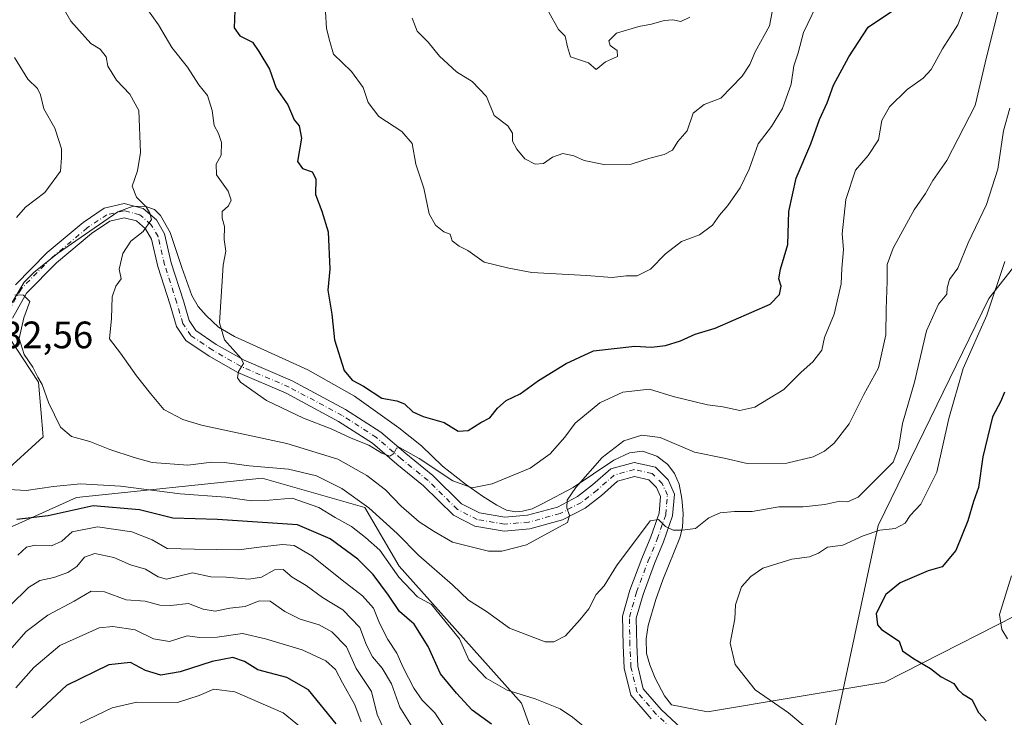
# Model space of a CAD drawing. Units: metres. Extents: x 637871 to 641323, y 4743693 to 4746076.
# Drawn here: x 639715 to 639973, y 4744795 to 4744978 of the extents above; entities that cross this region are included whole.
import ezdxf

# ---------------------------------------------------------------- set-up
doc = ezdxf.new("R2010")
doc.units = ezdxf.units.M
doc.header["$MEASUREMENT"] = 0
doc.linetypes.add('DGN Style 4', pattern=[2.638475, 1.318413, -0.659207, 0.001648, -0.659207])
for name, color, linetype, lineweight in [('Arbolado forestal CxS', 92, 'Continuous', 0), ('Curva de nivel maestra', 30, 'Continuous', 30), ('Curva de nivel normal', 30, 'Continuous', 0), ('Espacio natural protegido', 121, 'Continuous', 13), ('Espacio natural protegido CxS', 121, 'Continuous', 0), ('Pista no pavimentada Cxs', 111, 'Continuous', 0), ('Pista no pavimentada eje', 91, 'DGN Style 4', 0), ('Rótulo de punto de cota en terreno', 7, 'Continuous', 0)]:
    doc.layers.add(name, color=color, linetype=linetype, lineweight=lineweight)
doc.styles.add('Style-Arial', font='txt')

msp = doc.modelspace()

# ---------------------------------------------------------------- linework, layer by layer
at = {"layer": 'Arbolado forestal CxS', "color": 92, "linetype": 'Continuous', "lineweight": 0}
for points in [[(640020.4883, 4744970.8489, 809.1799), (639968.6431, 4744905.1259, 831.9877), (639939.7177, 4744845.7283, 831.7059), (639923.0761, 4744767.5949, 832.5442), (639914.1153, 4744734.2925, 827.0626), (639856.6325, 4744771.0101, 816.3987), (639846.3923, 4744799.1889, 829.3106), (639814.3923, 4744835.0541, 830.7068), (639805.4329, 4744850.4249, 834.9125), (639778.5521, 4744858.1103, 834.1636), (639729.9993, 4744853.0365, 828.3152), (639705.9101, 4744842.1841, 826.6656)], [(639981.9833, 4744630.9379, 829.4713), (639967.9125, 4744636.7699, 829.9218), (639944.3007, 4744674.2979, 826.434), (639924.3935, 4744705.9377, 821.5622), (639914.1153, 4744734.2925, 827.0626), (639923.0761, 4744767.5949, 832.5442), (639939.7177, 4744845.7283, 831.7059), (639968.6431, 4744905.1259, 831.9877), (640020.4883, 4744970.8489, 809.1799)], [(640020.4883, 4744970.8489, 809.1799), (639968.6431, 4744905.1259, 831.9877), (639939.7177, 4744845.7283, 831.7059), (639923.0761, 4744767.5949, 832.5442), (639914.1153, 4744734.2925, 827.0626)], [(639688.0593, 4744844.9253, 824.7183), (639705.9101, 4744842.1841, 826.6656), (639729.9993, 4744853.0365, 828.3152), (639778.5521, 4744858.1103, 834.1636), (639805.4329, 4744850.4249, 834.9125), (639814.3923, 4744835.0541, 830.7068), (639846.3923, 4744799.1889, 829.3106), (639856.6325, 4744771.0101, 816.3987), (639914.1153, 4744734.2925, 827.0626)], [(639688.0593, 4744844.9253, 824.7183), (639705.9101, 4744842.1841, 826.6656), (639729.9993, 4744853.0365, 828.3152), (639778.5521, 4744858.1103, 834.1636), (639805.4329, 4744850.4249, 834.9125), (639814.3923, 4744835.0541, 830.7068), (639846.3923, 4744799.1889, 829.3106), (639856.6325, 4744771.0101, 816.3987), (639914.1153, 4744734.2925, 827.0626)], [(639705.9101, 4744842.1841, 826.6656), (639729.9993, 4744853.0365, 828.3152), (639778.5521, 4744858.1103, 834.1636), (639805.4329, 4744850.4249, 834.9125), (639814.3923, 4744835.0541, 830.7068), (639846.3923, 4744799.1889, 829.3106), (639856.6325, 4744771.0101, 816.3987), (639914.1153, 4744734.2925, 827.0626), (639924.3935, 4744705.9377, 821.5622), (639944.3007, 4744674.2979, 826.434), (639918.2707, 4744673.8415, 810.079), (639885.0171, 4744681.9529, 798.4199), (639860.6843, 4744680.3315, 786.2456), (639826.6195, 4744677.0881, 770.6339), (639803.0985, 4744673.8437, 757.8796), (639780.3885, 4744670.6003, 750.6972), (639764.1665, 4744666.5455, 746.7615), (639751.1895, 4744652.7571, 739.7177), (639725.2341, 4744638.1589, 737.1467), (639699.2799, 4744619.5045, 734.2948)]]:
    msp.add_polyline3d(points, dxfattribs=at)
at = {"layer": 'Curva de nivel maestra', "color": 30, "linetype": 'Continuous', "lineweight": 30, "flags": 128}
for points, elevation in [([(639788.85, 4744947.0501), (639787.8, 4744940.9401), (639789.13, 4744939.0801), (639791.68, 4744938.2201), (639792.58, 4744936.4501), (639792.51, 4744932.3401), (639794.21, 4744927.9401), (639795.81, 4744922.5801), (639796.23, 4744912.7601), (639795.73, 4744907.2701), (639796.8, 4744901.0001), (639797.52, 4744894.2401), (639800, 4744886.2401), (639802.12, 4744883.7101), (639805.09, 4744882.1401), (639809.86, 4744879.0601), (639813.77, 4744878.3001), (639815.83, 4744877.5001), (639817.97, 4744875.4501), (639820.67, 4744874.2201), (639826.2, 4744872.6901), (639829.88, 4744870.3501), (639832.42, 4744870.5701), (639835.76, 4744872.6301), (639838.09, 4744873.8701), (639840.09, 4744876.4001), (639842.42, 4744878.3801), (639846.09, 4744880.1101), (639850.85, 4744883.6601), (639858.07, 4744888.0901), (639865.24, 4744891.4401), (639876.02, 4744892.6001), (639880.42, 4744892.3701), (639884.09, 4744892.8201), (639888.04, 4744894.0101), (639891.87, 4744895.7301), (639897.04, 4744897.3801), (639911.43, 4744903.6401), (639913.86, 4744906.1901), (639914.32, 4744908.3001), (639913.72, 4744910.2201), (639914.17, 4744912.8001), (639916.04, 4744919.2401), (639916.3, 4744927.8801), (639918.28, 4744936.5801), (639922.05, 4744945.6201), (639924.38, 4744951.9601), (639926.33, 4744956.2901), (639928.04, 4744960.9601), (639932.06, 4744968.3301), (639937.09, 4744976.1001), (639945.01, 4744981.4701)], 850), ([(639771.38, 4744980.4601), (639771.26, 4744975.9001), (639772.7, 4744973.8301), (639776.02, 4744972.2201), (639777.66, 4744969.7701), (639780.45, 4744965.1601), (639782.26, 4744960.1201), (639785.27, 4744955.8001), (639786.97, 4744951.8401), (639788.22, 4744950.2501), (639788.85, 4744947.0501)], 850), ([(639972.73, 4744880.6201), (639971.75, 4744878.2301), (639969.61, 4744874.1401), (639967.07, 4744863.6601), (639965.92, 4744855.6101), (639964.62, 4744851.9301), (639963.15, 4744846.9301), (639960, 4744839.1101), (639956.42, 4744834.8801), (639952.78, 4744833.8501), (639945.48, 4744830.6901), (639941.67, 4744827.6201), (639939.2, 4744822.6201), (639939.5, 4744819.6901), (639940.55, 4744818.4601), (639945.18, 4744815.3801), (639946.09, 4744812.8701), (639948.98, 4744810.8501), (639953.37, 4744808.2401), (639956.22, 4744806.0901), (639959.5, 4744804.3601), (639960.58, 4744802.7801), (639961.77, 4744801.6301), (639964.2, 4744800.1301), (639965.94, 4744796.7301), (639967.93, 4744794.5301)], 825), ([(639838.53, 4744793.7301), (639833.52, 4744797.3801), (639829.42, 4744801.8201), (639825.22, 4744806.8801), (639821.95, 4744814.0101), (639818.29, 4744819.9101), (639814.47, 4744823.1601), (639811.62, 4744827.4201), (639807.59, 4744832.8501), (639803.6, 4744836.8601), (639796.33, 4744842.1801), (639787.8, 4744845.8901), (639766.88, 4744847.2201), (639755.22, 4744847.6201), (639746.5, 4744849.7701), (639734.36, 4744850.8601), (639722.62, 4744848.2601), (639714.43, 4744847.2801)], 825), ([(639797.92, 4744793.8301), (639790.71, 4744802.7001), (639785.04, 4744805.9101), (639777.42, 4744807.9201), (639773.94, 4744810.1301), (639770.89, 4744811.1101), (639765.5, 4744810.1401), (639757.14, 4744807.4101), (639752.09, 4744806.5101), (639748.09, 4744807.7201), (639744.09, 4744809.8801), (639738.5, 4744809.2301), (639727.39, 4744803.8601), (639718.35, 4744795.3201)], 800)]:
    msp.add_lwpolyline(points, dxfattribs=dict(at, elevation=elevation))
at = {"layer": 'Curva de nivel normal', "color": 30, "linetype": 'Continuous', "lineweight": 0, "flags": 128}
for points, elevation in [([(639724.86, 4744984.16), (639728.5, 4744977.65), (639733.71, 4744971.86), (639736.17, 4744970.37), (639737.75, 4744968.34), (639738.17, 4744965.93), (639740.51, 4744962.27), (639743.93, 4744958.55), (639746.35, 4744954.29), (639746.73, 4744943.31), (639745.97, 4744938.49), (639744.58, 4744934.51), (639745.72, 4744931.61), (639748.21, 4744929.07), (639749.22, 4744927.4), (639749.6, 4744925.79), (639747.4, 4744922.62), (639744.24, 4744920.1), (639742.16, 4744916.88), (639741.16, 4744912.77), (639741.67, 4744910.29), (639740.29, 4744908.29), (639739.3, 4744905.52), (639739.13, 4744899.84), (639738.66, 4744894.52), (639741.54, 4744890.79), (639745.72, 4744884.84), (639749.4, 4744880.22), (639752.83, 4744876.02), (639757.83, 4744873.41), (639762.7, 4744871.99), (639785.05, 4744867.16), (639798.38, 4744863.02), (639805.94, 4744858.8), (639810.8, 4744855), (639814.89, 4744850.76), (639819.67, 4744846.62), (639823.59, 4744844.11), (639828.35, 4744841.3), (639837.78, 4744838.94), (639841.23, 4744839.01), (639847.72, 4744840.63), (639855.2, 4744844.71), (639858.4, 4744846.49), (639858.93, 4744848.29), (639858.28, 4744850.29), (639858.35, 4744852.29), (639860.65, 4744855.68), (639867.5, 4744863.5), (639873.18, 4744867.88), (639877.84, 4744869.36), (639882.69, 4744868.72), (639891.66, 4744864.91), (639899.42, 4744863.34), (639905.42, 4744861.95), (639915.79, 4744862), (639922.68, 4744863.64), (639925.64, 4744865.16), (639928.18, 4744867.21), (639932.09, 4744872.29), (639935.98, 4744879.96), (639939.76, 4744886.97), (639941.73, 4744895.59), (639941.79, 4744902.32), (639942.04, 4744909.61), (639942.02, 4744913.98), (639943.6, 4744918.29), (639949.14, 4744928.29), (639952.12, 4744932.62), (639953.97, 4744936.01), (639957.67, 4744941.25), (639965.1, 4744955.64), (639968.02, 4744968.22), (639971.18, 4744980.71)], 840), ([(639746.87, 4744983.29), (639751.44, 4744976.7), (639754.93, 4744970.8), (639759.02, 4744965.6), (639762.04, 4744961.06), (639764.28, 4744958.26), (639765.45, 4744954.3), (639766, 4744950.4), (639767.18, 4744948.24), (639767.89, 4744945.96), (639767.88, 4744942.62), (639766.5, 4744940.23), (639766.61, 4744937.45), (639769.68, 4744933.22), (639770.49, 4744930.87), (639769.78, 4744929.39), (639768.15, 4744927.87), (639768.07, 4744926.11), (639768.74, 4744923.93), (639768.67, 4744920.52), (639769.04, 4744917.52), (639768.36, 4744913.83), (639767.38, 4744898.72), (639768.7, 4744894.29), (639773.05, 4744889.38), (639773.72, 4744888.05), (639772.38, 4744886.01), (639772.16, 4744884.36), (639772.93, 4744883.24), (639779.69, 4744878.38), (639789.4, 4744873.78), (639796.63, 4744871.03), (639801.89, 4744868.55), (639806.51, 4744866.74), (639809.87, 4744864.61), (639811.93, 4744863.87), (639813.03, 4744864.52), (639813.7, 4744865.96), (639814.47, 4744866.1), (639819.65, 4744863.19), (639828.47, 4744857.34), (639833.5, 4744855.59), (639838.69, 4744856.56), (639848.7, 4744860.73), (639853.91, 4744864.41), (639857.78, 4744868.83), (639860.42, 4744872.51), (639866.88, 4744877.77), (639872.93, 4744880.62), (639879.88, 4744881.34), (639886.08, 4744879.45), (639895.08, 4744877.28), (639899.03, 4744876.77), (639903.54, 4744875.83), (639907.42, 4744876.65), (639915.01, 4744881.31), (639919.54, 4744885.82), (639922.63, 4744888.52), (639924.95, 4744891.56), (639925.68, 4744894.86), (639928.19, 4744900.96), (639930.05, 4744908.96), (639930.16, 4744912.96), (639930.65, 4744917.94), (639930.31, 4744922.02), (639931.23, 4744931), (639933.74, 4744938.66), (639937.1, 4744942.55), (639939.82, 4744946.62), (639940.65, 4744951.71), (639942.69, 4744955.29), (639947.29, 4744959.82), (639951.51, 4744962.73), (639953.57, 4744965.07), (639956.49, 4744970.48), (639960.53, 4744976.73), (639961.95, 4744980.37)], 845), ([(639795.18, 4744980.16), (639795.44, 4744975.77), (639796.27, 4744972.35), (639797.25, 4744969.06), (639801.98, 4744964.48), (639805, 4744960.29), (639806.28, 4744956.4), (639809.08, 4744952.74), (639815.1, 4744948.77), (639817.83, 4744945.68), (639818.75, 4744940.3), (639820.89, 4744933.96), (639822.23, 4744927.29), (639823.89, 4744924.28), (639826.05, 4744922.59), (639827.75, 4744921.94), (639828.29, 4744920.22), (639830.06, 4744918.84), (639832.39, 4744917.65), (639836.63, 4744914.64), (639843.06, 4744913.08), (639849.09, 4744911.87), (639863.42, 4744911.16), (639870.09, 4744910.61), (639873.82, 4744911), (639876.66, 4744911.02), (639880.15, 4744912.77), (639884.09, 4744916.75), (639888.28, 4744919.99), (639892.98, 4744921.75), (639896.41, 4744924.28), (639898.2, 4744926.92), (639900.4, 4744929.48), (639903.63, 4744934.06), (639905.92, 4744938.96), (639908.29, 4744945.58), (639911.82, 4744950.1), (639914.68, 4744954.8), (639916.93, 4744961.16), (639917.62, 4744965.98), (639918.74, 4744969.39), (639920.21, 4744974.74), (639924.61, 4744984.01)], 855), ([(639817.83, 4744978.5), (639819.11, 4744975.1), (639821.95, 4744972.15), (639824.97, 4744968.5), (639829.41, 4744964.39), (639833.51, 4744961.88), (639837.21, 4744957.96), (639839.26, 4744952.96), (639842.82, 4744950.32), (639844.07, 4744948.41), (639844.09, 4744946.32), (639845.17, 4744944.14), (639847.3, 4744941.63), (639849.94, 4744940.22), (639852.15, 4744940.42), (639854.52, 4744942.1), (639857.26, 4744943.06), (639860.1, 4744942.46), (639862.8, 4744941.21), (639868.35, 4744940.11), (639875.12, 4744940.23), (639880.01, 4744941.87), (639883.76, 4744942.77), (639885.9, 4744943.94), (639887.32, 4744946.19), (639889.7, 4744948.96), (639891.3, 4744953.61), (639894.16, 4744955.86), (639898.58, 4744957.49), (639904.12, 4744963.26), (639906.11, 4744966.38), (639907.49, 4744969.65), (639911.31, 4744976.46), (639912.74, 4744984.28)], 860), ([(639853.53, 4744980.06), (639856.1, 4744975.52), (639857.86, 4744973.78), (639858.46, 4744970.99), (639859.19, 4744968.39), (639863.9, 4744966.76), (639865.97, 4744965.04), (639868.39, 4744967.03), (639871.5, 4744968.45), (639871.47, 4744969.98), (639869.6, 4744971.31), (639869.22, 4744972.51), (639871.24, 4744974.51), (639877.09, 4744976.3), (639880.42, 4744976.89), (639883.74, 4744977.88), (639886, 4744978), (639888.07, 4744977.56), (639890.42, 4744978.72)], 865), ([(639713.78, 4744968.2), (639717.3, 4744962.54), (639719.76, 4744960.05), (639720.59, 4744958.4), (639721.5, 4744954.7), (639724.37, 4744949.7), (639725.4, 4744946.45), (639726.07, 4744944.25), (639726.1, 4744941.93), (639725.81, 4744938.39), (639721.69, 4744932.84), (639716.69, 4744929.01), (639714.29, 4744926.32)], 835), ([(639713.87, 4744906.07), (639716.11, 4744905.98), (639717.8, 4744904.33), (639716.25, 4744900.05), (639715.02, 4744894.62), (639716.29, 4744890.42), (639718.6, 4744887.13), (639719.93, 4744884.47), (639721.04, 4744882.57), (639722.66, 4744877.86), (639725.82, 4744871.46), (639728.7, 4744868.97), (639733.48, 4744867.66), (639738.69, 4744865.56), (639745.09, 4744863.53), (639749.76, 4744862.22), (639759.09, 4744861.49), (639765.42, 4744862.24), (639768.76, 4744862.21), (639775.14, 4744861.33), (639785.42, 4744860.45), (639792.82, 4744858.69), (639799.44, 4744855.38), (639806.43, 4744850.29), (639813.87, 4744843.56), (639819.54, 4744837.81), (639828.4, 4744830.14), (639832.52, 4744826.17), (639837.23, 4744823.18), (639843.27, 4744818.8), (639852.62, 4744815.27), (639854.87, 4744815.21), (639857.94, 4744816.83), (639861.72, 4744821.05), (639864.05, 4744823.84), (639865.92, 4744827.63), (639868.05, 4744829.88), (639871.24, 4744835.11), (639880.09, 4744846.89), (639882.26, 4744847.22), (639884.09, 4744845.45), (639886.09, 4744844.5), (639888.39, 4744844.49), (639891.88, 4744844.89), (639895.4, 4744847.73), (639898.34, 4744849.03), (639902.09, 4744849.34), (639906.76, 4744849.39), (639913.76, 4744850.62), (639920.09, 4744850.54), (639925.76, 4744851.17), (639929.66, 4744852.06), (639931.66, 4744851.88), (639934.5, 4744853.14), (639943.61, 4744862.27), (639945.06, 4744865.94), (639946.05, 4744872.38), (639949.17, 4744883.18), (639952.36, 4744896.62), (639955.45, 4744903.62), (639957.64, 4744906.2), (639957.74, 4744907.92), (639958.33, 4744910.1), (639960.5, 4744913.02), (639963.28, 4744919.63), (639968.06, 4744929.71), (639970.99, 4744938.96), (639972.48, 4744948.96), (639974.16, 4744954.93)], 835), ([(639923.44, 4744790.68), (639916.29, 4744796.65), (639907.53, 4744802.66), (639902.27, 4744809.32), (639900.97, 4744814.88), (639902.18, 4744821.29), (639902.4, 4744824.96), (639903.98, 4744829.62), (639906.4, 4744832.31), (639909.51, 4744834.54), (639917.09, 4744836.88), (639921.76, 4744837.5), (639924.09, 4744838.45), (639926.42, 4744839.99), (639930.42, 4744840.51), (639935.76, 4744843.03), (639940.14, 4744844.5), (639944.11, 4744844.88), (639946.78, 4744846.34), (639948.1, 4744848.29), (639950.83, 4744851.29), (639955.04, 4744859.64), (639958.23, 4744873.7), (639961.95, 4744886.77), (639968.16, 4744900.78), (639972.83, 4744914.75)], 830), ([(639706.22, 4744855.46), (639716.8, 4744854.83), (639724.02, 4744855.92), (639731.03, 4744856.6), (639741.5, 4744856.03), (639757.09, 4744853.95), (639769.09, 4744853.08), (639775.76, 4744852.16), (639780.42, 4744852.35), (639786.43, 4744852.85), (639793.35, 4744850.44), (639797.68, 4744847.77), (639801.91, 4744845.41), (639805.62, 4744842.51), (639809.35, 4744839.27), (639814.31, 4744832.17), (639819.16, 4744827.05), (639822.84, 4744825.04), (639830.18, 4744816.04), (639832.63, 4744810.5), (639837.19, 4744805.74), (639842.62, 4744802.58), (639849.96, 4744800.34), (639856.51, 4744797.75), (639859.78, 4744795.55), (639864.5, 4744791.64)], 830), ([(639826.81, 4744792.05), (639823.73, 4744796.69), (639820.4, 4744799.96), (639818.23, 4744803.08), (639815.44, 4744808.55), (639813.78, 4744812.32), (639811.48, 4744815.85), (639809.3, 4744820.17), (639807.72, 4744824.08), (639804.79, 4744827.32), (639799.49, 4744831.35), (639791.53, 4744837.73), (639786.9, 4744840.44), (639783.87, 4744840.73), (639778.52, 4744840.11), (639772.4, 4744839.35), (639760.84, 4744839.48), (639753.71, 4744839.63), (639749.78, 4744841.98), (639744.5, 4744844.02), (639735.5, 4744845.31), (639728.9, 4744844.06), (639726.14, 4744841.61), (639723.5, 4744840.38), (639719.23, 4744840.55), (639716.94, 4744840.03), (639714.62, 4744837.96)], 820), ([(639818.07, 4744792.53), (639814.58, 4744798.13), (639812.36, 4744804.22), (639810, 4744808.39), (639807.41, 4744811.33), (639805.87, 4744814.41), (639804.12, 4744818.99), (639799.66, 4744823.59), (639794.38, 4744826.85), (639790.12, 4744830.02), (639786.43, 4744832.18), (639784.09, 4744834.19), (639781.76, 4744834.08), (639778.42, 4744832.16), (639775.12, 4744831.61), (639769.14, 4744832.18), (639765.14, 4744832.28), (639760.34, 4744833.3), (639753.52, 4744831.68), (639751.36, 4744832.3), (639748.02, 4744834.3), (639744.09, 4744835.38), (639739.76, 4744837.35), (639734.76, 4744838.36), (639732.09, 4744837.43), (639730.09, 4744834.96), (639727.76, 4744833.36), (639724.09, 4744832.11), (639720.43, 4744831.34), (639717.42, 4744829.48), (639712.69, 4744824.78)], 815), ([(639974.55, 4744832.54), (639971.46, 4744822.44), (639972.03, 4744818.48), (639973.49, 4744816.01)], 820), ([(639811.5, 4744789.94), (639808.63, 4744796.22), (639807.14, 4744802.27), (639803.18, 4744808.29), (639800.64, 4744813.96), (639796.83, 4744817.84), (639793.48, 4744819.66), (639788.51, 4744821.2), (639784.49, 4744823.17), (639780.68, 4744825.88), (639777.8, 4744825.99), (639774.09, 4744824.52), (639770.09, 4744824.06), (639766.3, 4744823.26), (639763.18, 4744823.82), (639759.34, 4744825.25), (639754.68, 4744824.77), (639751.76, 4744824.88), (639747.97, 4744825.86), (639743.01, 4744826.2), (639737.3, 4744828.29), (639733.84, 4744828.48), (639729.41, 4744825.93), (639722.5, 4744822.25), (639716.87, 4744817.96), (639712.47, 4744812.96)], 810), ([(639804.47, 4744794.29), (639802.85, 4744798.77), (639799.55, 4744804.52), (639797.77, 4744807.97), (639795.25, 4744810.24), (639789.06, 4744813.11), (639779.44, 4744816.06), (639773.43, 4744817.41), (639766.76, 4744816.5), (639762.3, 4744816.34), (639758.91, 4744816.8), (639754.3, 4744815.32), (639750.16, 4744816), (639745.36, 4744818.42), (639739.48, 4744819.24), (639735.95, 4744818.87), (639725.66, 4744814.25), (639718.8, 4744808.49), (639714.15, 4744803.19)], 805), ([(639730.97, 4744793.99), (639739.31, 4744798.01), (639745.81, 4744799.43), (639756.42, 4744799.34), (639762.09, 4744801.22), (639765.93, 4744802.82), (639771.46, 4744802.14), (639784.08, 4744796.68), (639790.7, 4744791.28)], 795)]:
    msp.add_lwpolyline(points, dxfattribs=dict(at, elevation=elevation))
at = {"layer": 'Espacio natural protegido', "color": 121, "linetype": 'Continuous', "lineweight": 13, "flags": 128}
for points in [[(639985.3257, 4744827.0112), (639941.4818, 4744804.6602), (639895.0593, 4744796.9237), (639885.6611, 4744798.7428), (639883.8055, 4744801.1195), (639881.4076, 4744805.7205), (639879.9827, 4744809.2105), (639879.1138, 4744812.1885), (639879.0589, 4744816.0355), (639879.5599, 4744819.4994), (639881.5191, 4744826.3574), (639883.3962, 4744831.5023), (639887.8445, 4744842.4742), (639888.5515, 4744845.1352), (639888.7086, 4744848.8211), (639888.3497, 4744852.7471), (639887.6128, 4744856.5371), (639886.3948, 4744859.2971), (639884.6769, 4744861.6631), (639881.819, 4744863.8721), (639878.094, 4744865.1681), (639874.671, 4744864.6952), (639870.522, 4744862.8062), (639859.8948, 4744855.6644), (639852.0168, 4744851.4265), (639849.1737, 4744850.0785), (639846.6977, 4744849.4686), (639844.9617, 4744849.3076), (639842.4917, 4744849.7366), (639839.9378, 4744851.0206), (639836.2468, 4744853.3407), (639831.7989, 4744856.5387), (639825.7711, 4744861.2207), (639820.2552, 4744866.5367), (639814.2853, 4744871.2918), (639802.7205, 4744879.5458), (639790.4907, 4744886.4269), (639771.298, 4744895.1791), (639767.1621, 4744897.6071), (639763.8991, 4744900.6941), (639761.8002, 4744903.0501), (639760.1963, 4744905.9271), (639757.5854, 4744913.2201), (639754.5427, 4744922.4071), (639752.0088, 4744926.7831), (639750.4388, 4744928.3911), (639748.1268, 4744929.2181), (639744.8169, 4744929.2561), (639740.7848, 4744927.7502), (639725.0386, 4744916.9154), (639718.8795, 4744911.9215), (639716.3565, 4744909.3695), (639711.7023, 4744901.5746)], [(639985.3257, 4744827.0112), (639941.4818, 4744804.6602), (639895.0593, 4744796.9237), (639885.6611, 4744798.7428), (639883.8055, 4744801.1195), (639881.4076, 4744805.7205), (639879.9827, 4744809.2105), (639879.1138, 4744812.1885), (639879.0589, 4744816.0355), (639879.5599, 4744819.4994), (639881.5191, 4744826.3574), (639883.3962, 4744831.5023), (639887.8445, 4744842.4742), (639888.5515, 4744845.1352), (639888.7086, 4744848.8211), (639888.3497, 4744852.7471), (639887.6128, 4744856.5371), (639886.3948, 4744859.2971), (639884.6769, 4744861.6631), (639881.819, 4744863.8721), (639878.094, 4744865.1681), (639874.671, 4744864.6952), (639870.522, 4744862.8062), (639859.8948, 4744855.6644), (639852.0168, 4744851.4265), (639849.1737, 4744850.0785), (639846.6977, 4744849.4686), (639844.9617, 4744849.3076), (639842.4917, 4744849.7366), (639839.9378, 4744851.0206), (639836.2468, 4744853.3407), (639831.7989, 4744856.5387), (639825.7711, 4744861.2207), (639820.2552, 4744866.5367), (639814.2853, 4744871.2918), (639802.7205, 4744879.5458), (639790.4907, 4744886.4269), (639771.298, 4744895.1791), (639767.1621, 4744897.6071), (639763.8991, 4744900.6941), (639761.8002, 4744903.0501), (639760.1963, 4744905.9271), (639757.5854, 4744913.2201), (639754.5427, 4744922.4071), (639752.0088, 4744926.7831), (639750.4388, 4744928.3911), (639748.1268, 4744929.2181), (639744.8169, 4744929.2561), (639740.7848, 4744927.7502), (639725.0386, 4744916.9154), (639718.8795, 4744911.9215), (639716.3565, 4744909.3695), (639711.7023, 4744901.5746)], [(639712.2441, 4744895.1627), (639720.0508, 4744883.2157), (639721.2575, 4744868.8918), (639710.3973, 4744858.9439)], [(639712.2441, 4744895.1627), (639720.0508, 4744883.2157), (639721.2575, 4744868.8918), (639710.3973, 4744858.9439)]]:
    msp.add_lwpolyline(points, dxfattribs=at)
at = {"layer": 'Espacio natural protegido CxS', "color": 121, "linetype": 'Continuous', "lineweight": 0, "flags": 128}
for points in [[(639985.3257, 4744827.0112), (639941.4818, 4744804.6602), (639895.0593, 4744796.9237), (639885.6611, 4744798.7428), (639883.8055, 4744801.1195), (639881.4076, 4744805.7205), (639879.9827, 4744809.2105), (639879.1138, 4744812.1885), (639879.0589, 4744816.0355), (639879.5599, 4744819.4994), (639881.5191, 4744826.3574), (639883.3962, 4744831.5023), (639887.8445, 4744842.4742), (639888.5515, 4744845.1352), (639888.7086, 4744848.8211), (639888.3497, 4744852.7471), (639887.6128, 4744856.5371), (639886.3948, 4744859.2971), (639884.6769, 4744861.6631), (639881.819, 4744863.8721), (639878.094, 4744865.1681), (639874.671, 4744864.6952), (639870.522, 4744862.8062), (639859.8948, 4744855.6644), (639852.0168, 4744851.4265), (639849.1737, 4744850.0785), (639846.6977, 4744849.4686), (639844.9617, 4744849.3076), (639842.4917, 4744849.7366), (639839.9378, 4744851.0206), (639836.2468, 4744853.3407), (639831.7989, 4744856.5387), (639825.7711, 4744861.2207), (639820.2552, 4744866.5367), (639814.2853, 4744871.2918), (639802.7205, 4744879.5458), (639790.4907, 4744886.4269), (639771.298, 4744895.1791), (639767.1621, 4744897.6071), (639763.8991, 4744900.6941), (639761.8002, 4744903.0501), (639760.1963, 4744905.9271), (639757.5854, 4744913.2201), (639754.5427, 4744922.4071), (639752.0088, 4744926.7831), (639750.4388, 4744928.3911), (639748.1268, 4744929.2181), (639744.8169, 4744929.2561), (639740.7848, 4744927.7502), (639725.0386, 4744916.9154), (639718.8795, 4744911.9215), (639716.3565, 4744909.3695), (639711.7023, 4744901.5746)], [(639985.3257, 4744827.0112), (639941.4818, 4744804.6602), (639895.0593, 4744796.9237), (639885.6611, 4744798.7428), (639883.8055, 4744801.1195), (639881.4076, 4744805.7205), (639879.9827, 4744809.2105), (639879.1138, 4744812.1885), (639879.0589, 4744816.0355), (639879.5599, 4744819.4994), (639881.5191, 4744826.3574), (639883.3962, 4744831.5023), (639887.8445, 4744842.4742), (639888.5515, 4744845.1352), (639888.7086, 4744848.8211), (639888.3497, 4744852.7471), (639887.6128, 4744856.5371), (639886.3948, 4744859.2971), (639884.6769, 4744861.6631), (639881.819, 4744863.8721), (639878.094, 4744865.1681), (639874.671, 4744864.6952), (639870.522, 4744862.8062), (639859.8948, 4744855.6644), (639852.0168, 4744851.4265), (639849.1737, 4744850.0785), (639846.6977, 4744849.4686), (639844.9617, 4744849.3076), (639842.4917, 4744849.7366), (639839.9378, 4744851.0206), (639836.2468, 4744853.3407), (639831.7989, 4744856.5387), (639825.7711, 4744861.2207), (639820.2552, 4744866.5367), (639814.2853, 4744871.2918), (639802.7205, 4744879.5458), (639790.4907, 4744886.4269), (639771.298, 4744895.1791), (639767.1621, 4744897.6071), (639763.8991, 4744900.6941), (639761.8002, 4744903.0501), (639760.1963, 4744905.9271), (639757.5854, 4744913.2201), (639754.5427, 4744922.4071), (639752.0088, 4744926.7831), (639750.4388, 4744928.3911), (639748.1268, 4744929.2181), (639744.8169, 4744929.2561), (639740.7848, 4744927.7502), (639725.0386, 4744916.9154), (639718.8795, 4744911.9215), (639716.3565, 4744909.3695), (639711.7023, 4744901.5746)], [(639712.2441, 4744895.1627), (639720.0508, 4744883.2157), (639721.2575, 4744868.8918), (639710.3973, 4744858.9439)], [(639712.2441, 4744895.1627), (639720.0508, 4744883.2157), (639721.2575, 4744868.8918), (639710.3973, 4744858.9439)]]:
    msp.add_lwpolyline(points, dxfattribs=at)
at = {"layer": 'Pista no pavimentada Cxs', "color": 111, "linetype": 'Continuous', "lineweight": 0}
for points in [[(639714.0387, 4744908.6717, 837.8975), (639722.3327, 4744917.1015, 837.9914), (639731.7347, 4744925.0261, 840.4203), (639737.2485, 4744928.7019, 841.7073), (639742.4945, 4744929.9363, 842.075), (639747.4333, 4744928.6617, 841.6721), (639750.8897, 4744925.6767, 843.4123), (639753.0301, 4744922.0075, 843.3369), (639754.7949, 4744914.4057, 844.1229), (639757.9543, 4744904.5325, 845.2101), (639759.4709, 4744899.3509, 846.2583), (639761.2379, 4744896.7001, 846.7635), (639766.5769, 4744893.0995, 846.2897), (639773.8397, 4744888.9493, 847.537), (639786.3833, 4744883.5357, 848.4717), (639800.4065, 4744876.0567, 848.5875), (639809.5679, 4744870.1289, 848.006), (639816.1237, 4744864.5095, 846.9668), (639823.1827, 4744858.7823, 846.5023), (639830.7209, 4744851.3741, 847.1726), (639835.3867, 4744848.9815, 846.2627), (639842.0325, 4744847.8739, 845.6377), (639847.9927, 4744848.3705, 844.6015), (639855.8471, 4744850.5241, 843.8182), (639861.0905, 4744853.2707, 842.6194), (639865.0201, 4744856.3129, 842.005), (639869.7869, 4744860.5189, 841.949), (639875.9167, 4744862.2047, 839.9092), (639881.4937, 4744860.9299, 838.6746), (639884.7477, 4744857.6759, 837.9485), (639886.3859, 4744853.9081, 837.2347), (639885.9355, 4744848.2031, 837.2693), (639883.5925, 4744841.4495, 835.769), (639881.2037, 4744835.7433, 837.3181), (639878.1981, 4744827.6409, 835.758), (639876.4389, 4744821.4837, 834.2097), (639876.5659, 4744814.5009, 833.8066), (639876.8213, 4744808.8803, 834.7567), (639878.2639, 4744802.9893, 834.3869), (639882.9451, 4744797.5691, 834.0416), (639890.9007, 4744790.1353, 834.7135)], [(639714.0387, 4744908.6717, 837.8975), (639722.3327, 4744917.1015, 837.9914), (639731.7347, 4744925.0261, 840.4203), (639737.2485, 4744928.7019, 841.7073), (639742.4945, 4744929.9363, 842.075), (639747.4333, 4744928.6617, 841.6721), (639750.8897, 4744925.6767, 843.4123), (639753.0301, 4744922.0075, 843.3369), (639754.7949, 4744914.4057, 844.1229), (639757.9543, 4744904.5325, 845.2101), (639759.4709, 4744899.3509, 846.2583), (639761.2379, 4744896.7001, 846.7635), (639766.5769, 4744893.0995, 846.2897), (639773.8397, 4744888.9493, 847.537), (639786.3833, 4744883.5357, 848.4717), (639800.4065, 4744876.0567, 848.5875), (639809.5679, 4744870.1289, 848.006), (639816.1237, 4744864.5095, 846.9668), (639823.1827, 4744858.7823, 846.5023), (639830.7209, 4744851.3741, 847.1726), (639835.3867, 4744848.9815, 846.2627), (639842.0325, 4744847.8739, 845.6377), (639847.9927, 4744848.3705, 844.6015), (639855.8471, 4744850.5241, 843.8182), (639861.0905, 4744853.2707, 842.6194), (639865.0201, 4744856.3129, 842.005), (639869.7869, 4744860.5189, 841.949), (639875.9167, 4744862.2047, 839.9092), (639881.4937, 4744860.9299, 838.6746), (639884.7477, 4744857.6759, 837.9485), (639886.3859, 4744853.9081, 837.2347), (639885.9355, 4744848.2031, 837.2693), (639883.5925, 4744841.4495, 835.769), (639881.2037, 4744835.7433, 837.3181), (639878.1981, 4744827.6409, 835.758), (639876.4389, 4744821.4837, 834.2097), (639876.5659, 4744814.5009, 833.8066), (639876.8213, 4744808.8803, 834.7567), (639878.2639, 4744802.9893, 834.3869), (639882.9451, 4744797.5691, 834.0416), (639890.9007, 4744790.1353, 834.7135)], [(639880.3465, 4744795.0703, 835.0461), (639874.9733, 4744801.2917, 834.9908), (639873.2409, 4744808.3655, 835.9111), (639872.9673, 4744814.3865, 834.4363), (639872.8297, 4744821.9557, 835.4683), (639874.7747, 4744828.7631, 837.6576), (639877.8543, 4744837.0649, 838.6007), (639880.2283, 4744842.7359, 836.7789), (639882.3831, 4744848.9467, 837.3957), (639882.7265, 4744853.2961, 836.8748), (639881.7187, 4744855.6137, 837.136), (639879.6811, 4744857.6513, 837.5496), (639875.9977, 4744858.4933, 838.4424), (639871.5443, 4744857.2685, 838.9484), (639867.3153, 4744853.5371, 839.8431), (639863.0427, 4744850.2293, 841.1206), (639857.1735, 4744847.1549, 841.5481), (639848.6235, 4744844.8105, 843.9687), (639841.8837, 4744844.2491, 844.3549), (639834.2423, 4744845.5225, 845.0082), (639828.5893, 4744848.4215, 846.3482), (639820.7815, 4744856.0947, 845.1989), (639813.8177, 4744861.7445, 845.6955), (639807.4089, 4744867.2379, 845.5871), (639798.5783, 4744872.9517, 846.5534), (639784.8203, 4744880.2893, 847.7431), (639772.2283, 4744885.7237, 847.0922), (639764.6747, 4744890.0401, 846.5887), (639758.6363, 4744894.1125, 845.9069), (639756.1703, 4744897.8117, 845.2478), (639754.5119, 4744903.4781, 845.2287), (639751.3213, 4744913.4485, 843.1889), (639749.6463, 4744920.6635, 842.3569), (639748.0825, 4744923.3443, 841.3437), (639745.7179, 4744925.3865, 840.8887), (639742.4547, 4744926.2287, 840.5498), (639738.7051, 4744925.3463, 840.2605), (639733.9001, 4744922.1429, 838.8848), (639724.7811, 4744914.4571, 837.6763), (639716.9353, 4744906.4827, 837.5233), (639713.2205, 4744899.9497, 836.8515)], [(639880.3465, 4744795.0703, 835.0461), (639874.9733, 4744801.2917, 834.9908), (639873.2409, 4744808.3655, 835.9111), (639872.9673, 4744814.3865, 834.4363), (639872.8297, 4744821.9557, 835.4683), (639874.7747, 4744828.7631, 837.6576), (639877.8543, 4744837.0649, 838.6007), (639880.2283, 4744842.7359, 836.7789), (639882.3831, 4744848.9467, 837.3957), (639882.7265, 4744853.2961, 836.8748), (639881.7187, 4744855.6137, 837.136), (639879.6811, 4744857.6513, 837.5496), (639875.9977, 4744858.4933, 838.4424), (639871.5443, 4744857.2685, 838.9484), (639867.3153, 4744853.5371, 839.8431), (639863.0427, 4744850.2293, 841.1206), (639857.1735, 4744847.1549, 841.5481), (639848.6235, 4744844.8105, 843.9687), (639841.8837, 4744844.2491, 844.3549), (639834.2423, 4744845.5225, 845.0082), (639828.5893, 4744848.4215, 846.3482), (639820.7815, 4744856.0947, 845.1989), (639813.8177, 4744861.7445, 845.6955), (639807.4089, 4744867.2379, 845.5871), (639798.5783, 4744872.9517, 846.5534), (639784.8203, 4744880.2893, 847.7431), (639772.2283, 4744885.7237, 847.0922), (639764.6747, 4744890.0401, 846.5887), (639758.6363, 4744894.1125, 845.9069), (639756.1703, 4744897.8117, 845.2478), (639754.5119, 4744903.4781, 845.2287), (639751.3213, 4744913.4485, 843.1889), (639749.6463, 4744920.6635, 842.3569), (639748.0825, 4744923.3443, 841.3437), (639745.7179, 4744925.3865, 840.8887), (639742.4547, 4744926.2287, 840.5498), (639738.7051, 4744925.3463, 840.2605), (639733.9001, 4744922.1429, 838.8848), (639724.7811, 4744914.4571, 837.6763), (639716.9353, 4744906.4827, 837.5233), (639713.2205, 4744899.9497, 836.8515)]]:
    msp.add_polyline3d(points, dxfattribs=at)
at = {"layer": 'Pista no pavimentada eje', "color": 91, "linetype": 'DGN Style 4', "lineweight": 0}
msp.add_polyline3d([(639889.7155, 4744788.7791, 834.2604), (639881.6457, 4744796.3197, 834.3901), (639876.6187, 4744802.1405, 834.3569), (639875.0311, 4744808.6229, 835.3302), (639874.7665, 4744814.4437, 834.118), (639874.6343, 4744821.7197, 834.8129), (639876.4863, 4744828.2021, 836.5139), (639879.5291, 4744836.4041, 837.8385), (639881.9103, 4744842.0927, 835.8816), (639884.1593, 4744848.5749, 837.3218), (639884.5561, 4744853.6021, 837.0133), (639883.2333, 4744856.6447, 837.2255), (639880.5875, 4744859.2907, 838.0854), (639875.9573, 4744860.3489, 839.1741), (639870.6655, 4744858.8937, 840.2043), (639866.1677, 4744854.9249, 840.7679), (639862.0665, 4744851.7499, 841.5154), (639856.5103, 4744848.8395, 842.4634), (639848.3081, 4744846.5905, 843.8136), (639841.9581, 4744846.0615, 844.9133), (639834.8145, 4744847.2521, 845.0773), (639829.6551, 4744849.8979, 846.4879), (639821.9821, 4744857.4385, 844.9276), (639814.9707, 4744863.1271, 845.9564), (639808.4883, 4744868.6833, 846.5684), (639799.4925, 4744874.5041, 847.3939), (639785.6019, 4744881.9125, 847.6673), (639773.0341, 4744887.3365, 846.5416), (639765.6257, 4744891.5699, 846.0594), (639759.9371, 4744895.4063, 846.072), (639757.8205, 4744898.5813, 845.072), (639756.2331, 4744904.0053, 844.9602), (639753.0581, 4744913.9271, 842.9556), (639751.3383, 4744921.3355, 842.5331), (639749.4861, 4744924.5105, 842.1973), (639746.5757, 4744927.0241, 840.8336), (639742.4747, 4744928.0825, 840.7496), (639737.9767, 4744927.0241, 840.627), (639732.8173, 4744923.5845, 839.3434), (639723.5569, 4744915.7793, 837.6411), (639715.4871, 4744907.5771, 837.5207), (639711.6507, 4744900.8303, 836.3901)], dxfattribs=at)

# ---------------------------------------------------------------- texts
at = {"layer": 'Rótulo de punto de cota en terreno', "color": 7, "linetype": 'Continuous', "lineweight": 0, "style": 'Style-Arial'}
msp.add_text('832,56', height=7, dxfattribs=at).set_placement((639705.2078, 4744892.0678))

doc.saveas('drawing.dxf')
